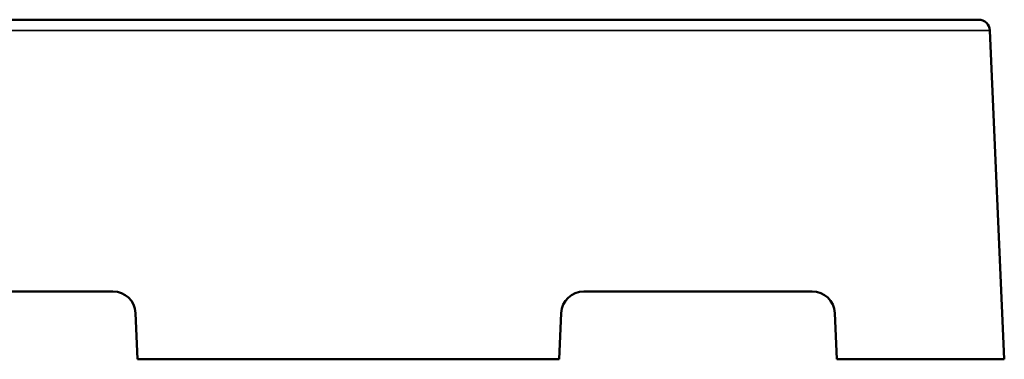
# Model space of a CAD drawing. Units: millimetres. Extents: x 1359 to 6572, y 1907 to 4001.
# Drawn here: x 3778 to 4213, y 1907 to 2057 of the extents above; entities that cross this region are included whole.
import ezdxf

# ---------------------------------------------------------------- set-up
doc = ezdxf.new("R2010")
doc.units = ezdxf.units.MM
doc.layers.add('Visibile (ISO)', color=7, linetype='Continuous', lineweight=50)
doc.layers.add('Visibile sottile (ISO)', color=7, linetype='Continuous', lineweight=35)

msp = doc.modelspace()

# ---------------------------------------------------------------- linework, layer by layer
at = {"layer": 'Visibile (ISO)'}
for p, q in [((4201.2, 2057.22), (2819.51, 2057.22)), ((4206.2, 2052.44), (4212.54, 1907.22)), ((3818.88, 1937.22), (3718.03, 1937.22)), ((4127.68, 1937.22), (4026.83, 1937.22)), ((3829.76, 1907.22), (3828.87, 1927.66)), ((4016.84, 1927.66), (4015.95, 1907.22)), ((4138.56, 1907.22), (4137.67, 1927.66)), ((4015.95, 1907.22), (3829.76, 1907.22)), ((4212.54, 1907.22), (4138.56, 1907.22))]:
    msp.add_line(p, q, dxfattribs=at)
for centre, radius, start, end in [((4201.2, 2052.22), 5, 2.5, 90), ((4026.83, 1927.22), 10, 90, 177.5)]:
    msp.add_arc(centre, radius, start, end, dxfattribs=at)
for centre, major_axis, start_param, end_param in [((3818.88, 1927.22), (-10, -0.22), 3.163409, 4.690572), ((4127.68, 1927.22), (-0.22, 10), 4.734207, 6.261369)]:
    msp.add_ellipse(centre, major_axis=major_axis, ratio=1, start_param=start_param, end_param=end_param, dxfattribs=at)
at = {"layer": 'Visibile sottile (ISO)'}
msp.add_line((2814.51, 2052.44), (4206.2, 2052.44), dxfattribs=at)

doc.saveas('drawing.dxf')
